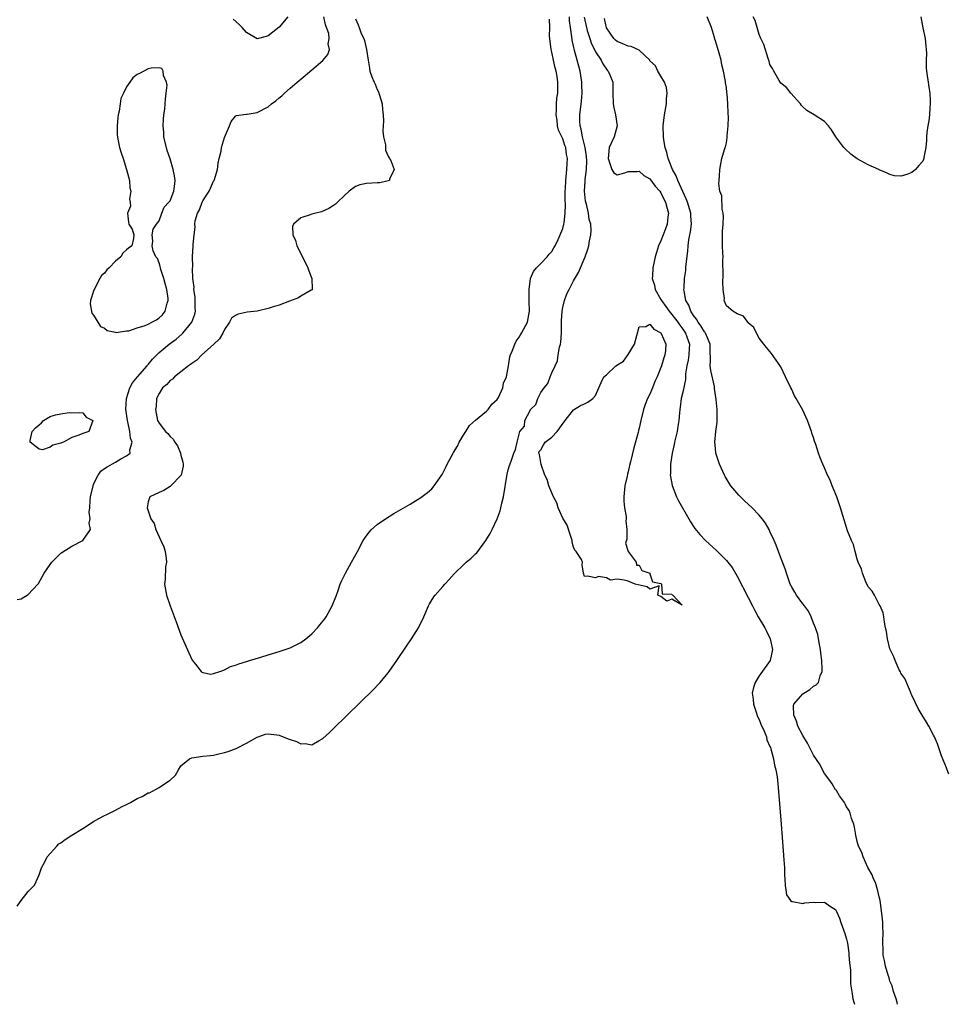
# Model space of a CAD drawing. Units: inches. Extents: x 2634000 to 2637000, y 1485000 to 1488000.
# Drawn here: x 2635337 to 2635508, y 1485000 to 1485180 of the extents above; entities that cross this region are included whole.
import ezdxf

# ---------------------------------------------------------------- set-up
doc = ezdxf.new("R2010")
doc.units = ezdxf.units.IN
doc.header["$MEASUREMENT"] = 0
doc.layers.add('LD26341485_2ft', color=244, linetype='Continuous')

msp = doc.modelspace()

# ---------------------------------------------------------------- linework, layer by layer
at = {"layer": 'LD26341485_2ft'}
for points, elevation in [([(2635337, 1485074.17), (2635337.72, 1485074.28), (2635339, 1485075.12), (2635340.75, 1485077), (2635340.88, 1485077.12), (2635341.95, 1485079), (2635343, 1485080.59), (2635343.33, 1485081), (2635344.15, 1485081.85), (2635345, 1485082.7), (2635345.19, 1485082.81), (2635347, 1485083.97), (2635348.99, 1485085.01), (2635350.42, 1485087), (2635350.18, 1485088.18), (2635350.37, 1485089), (2635350.17, 1485090.17), (2635350.28, 1485091), (2635350.33, 1485092.33), (2635350.45, 1485093), (2635350.88, 1485095), (2635351, 1485095.31), (2635351.81, 1485097), (2635352.3, 1485097.7), (2635353, 1485098.2), (2635353.48, 1485098.52), (2635355, 1485099.38), (2635355.99, 1485099.99), (2635357, 1485100.49), (2635357.67, 1485101), (2635357.62, 1485101.62), (2635358.07, 1485103), (2635357.77, 1485103.77), (2635357.64, 1485105), (2635357.26, 1485106.74), (2635357.19, 1485107), (2635356.91, 1485109.09), (2635357, 1485111), (2635357.66, 1485113), (2635358.12, 1485113.88), (2635359.05, 1485115), (2635360.81, 1485117), (2635360.89, 1485117.11), (2635361, 1485117.24), (2635361.76, 1485118.24), (2635363, 1485119.48), (2635364.87, 1485121), (2635366.1, 1485121.9), (2635367.17, 1485122.83), (2635367.35, 1485123), (2635369.01, 1485125), (2635369.55, 1485126.45), (2635369.65, 1485127), (2635369.63, 1485127.63), (2635369.6, 1485129.6), (2635369.36, 1485131), (2635369.41, 1485131.41), (2635369.19, 1485133), (2635369.13, 1485134.87), (2635369.19, 1485135.19), (2635369.15, 1485137), (2635369.25, 1485139), (2635369.25, 1485139.25), (2635369.41, 1485141), (2635369.59, 1485142.41), (2635369.55, 1485143), (2635369.6, 1485143.6), (2635370.01, 1485145), (2635370.41, 1485145.59), (2635370.88, 1485147), (2635371, 1485147.22), (2635372.15, 1485149), (2635372.44, 1485149.56), (2635373, 1485150.86), (2635373.08, 1485151), (2635373.72, 1485153), (2635373.82, 1485154.18), (2635374.04, 1485155), (2635374.38, 1485156.38), (2635374.44, 1485157), (2635375, 1485158.87), (2635375.88, 1485161), (2635376.18, 1485161.82), (2635377, 1485162.79), (2635377.12, 1485162.88), (2635379, 1485163.16), (2635379.16, 1485163.16), (2635381, 1485163.44), (2635383, 1485164.5), (2635383.61, 1485165), (2635384.4, 1485165.6), (2635385, 1485166.14), (2635385.52, 1485166.48), (2635386, 1485167), (2635387, 1485167.88), (2635388.33, 1485169), (2635388.7, 1485169.3), (2635389, 1485169.57), (2635391, 1485171.23), (2635393, 1485172.94), (2635393.94, 1485174.06), (2635394.21, 1485175), (2635394, 1485176), (2635394.2, 1485177), (2635394.09, 1485177.91), (2635393.53, 1485179.53), (2635393.17, 1485181)], 8036), ([(2635337, 1485018), (2635337.69, 1485019), (2635339, 1485020.7), (2635340.14, 1485021.86), (2635341, 1485023.75), (2635341.42, 1485025), (2635342, 1485026), (2635342.47, 1485027), (2635344.24, 1485029), (2635344.61, 1485029.39), (2635345, 1485029.61), (2635345.77, 1485030.23), (2635347, 1485031), (2635349, 1485032.22), (2635350.25, 1485033), (2635350.67, 1485033.33), (2635351, 1485033.49), (2635351.96, 1485034.04), (2635353, 1485034.59), (2635353.3, 1485034.7), (2635355, 1485035.61), (2635356.25, 1485036.25), (2635357, 1485036.6), (2635357.75, 1485037), (2635359, 1485037.74), (2635359.91, 1485038.09), (2635361, 1485038.73), (2635361.23, 1485038.77), (2635363, 1485039.71), (2635364.93, 1485041), (2635365, 1485041.08), (2635366.01, 1485041.99), (2635366.53, 1485043), (2635367, 1485043.71), (2635368.55, 1485045), (2635369, 1485045.19), (2635371, 1485045.45), (2635372.41, 1485045.59), (2635373, 1485045.68), (2635373.92, 1485045.91), (2635375, 1485046.13), (2635375.68, 1485046.32), (2635377.1, 1485046.9), (2635379, 1485047.84), (2635381, 1485048.95), (2635382.51, 1485049.49), (2635383, 1485049.57), (2635384.6, 1485049.4), (2635385, 1485049.32), (2635386.65, 1485048.65), (2635387, 1485048.52), (2635388.18, 1485048.18), (2635389, 1485047.72), (2635389.79, 1485047.79), (2635391, 1485047.55), (2635392.36, 1485048.36), (2635393, 1485048.7), (2635394.21, 1485049.79), (2635395, 1485050.55), (2635402.29, 1485057.71), (2635403.28, 1485058.72), (2635403.52, 1485059), (2635405, 1485060.77), (2635405.17, 1485061), (2635406.59, 1485063), (2635408.37, 1485065.63), (2635409.28, 1485067), (2635410.56, 1485069), (2635411.55, 1485071), (2635412.36, 1485073), (2635412.59, 1485073.41), (2635413.35, 1485074.65), (2635413.59, 1485075), (2635415, 1485076.57), (2635415.4, 1485077), (2635416.15, 1485077.85), (2635417.12, 1485078.88), (2635419, 1485080.72), (2635419.3, 1485081), (2635420.21, 1485081.79), (2635421, 1485082.53), (2635421.23, 1485082.77), (2635422.93, 1485085), (2635423.71, 1485086.29), (2635424.08, 1485087), (2635425, 1485088.95), (2635425.54, 1485090.46), (2635425.67, 1485091), (2635425.84, 1485091.84), (2635426.11, 1485093), (2635426.84, 1485097.16), (2635427, 1485097.93), (2635427.24, 1485098.76), (2635427.55, 1485099.55), (2635428.06, 1485101), (2635428.35, 1485101.65), (2635428.62, 1485103), (2635429, 1485104.46), (2635429.16, 1485105), (2635430.02, 1485105.98), (2635430.07, 1485107), (2635431, 1485108.83), (2635431.11, 1485109), (2635432.05, 1485109.95), (2635432.42, 1485111), (2635433, 1485112.13), (2635433.62, 1485113), (2635434.25, 1485113.75), (2635434.67, 1485115), (2635435, 1485115.75), (2635435.59, 1485117), (2635436.07, 1485117.93), (2635436.19, 1485119), (2635436.41, 1485120.41), (2635436.6, 1485121), (2635436.67, 1485121.33), (2635436.76, 1485123), (2635436.77, 1485125.23), (2635436.87, 1485127), (2635437, 1485127.7), (2635437.31, 1485129), (2635437.78, 1485130.22), (2635438.2, 1485131), (2635439, 1485132.57), (2635439.9, 1485134.1), (2635441.09, 1485137), (2635441.62, 1485138.38), (2635441.76, 1485139), (2635441.9, 1485139.9), (2635442.14, 1485141), (2635442.19, 1485141.81), (2635442.14, 1485143), (2635441.86, 1485143.86), (2635441.72, 1485145), (2635441.35, 1485146.65), (2635441.23, 1485147), (2635441.19, 1485147.19), (2635441.01, 1485149), (2635441.14, 1485150.86), (2635441.13, 1485151.13), (2635441.35, 1485153), (2635441.39, 1485154.61), (2635441.37, 1485155.37), (2635441.13, 1485157), (2635440.64, 1485159), (2635440.41, 1485160.41), (2635440.2, 1485161), (2635440.13, 1485161.87), (2635440.14, 1485163), (2635440.47, 1485165.53), (2635440.59, 1485167), (2635440.51, 1485168.51), (2635440.5, 1485169), (2635440.18, 1485171), (2635439.93, 1485171.93), (2635439.67, 1485173), (2635439.18, 1485174.82), (2635439.09, 1485175.09), (2635439, 1485175.57), (2635438.73, 1485176.73), (2635438.69, 1485177.31), (2635438.43, 1485179), (2635438.26, 1485180.26), (2635438.24, 1485181)], 8036), ([(2635399, 1485180.61), (2635399.52, 1485179.52), (2635399.68, 1485179), (2635400.07, 1485177.93), (2635400.52, 1485177), (2635400.66, 1485176.66), (2635401.01, 1485175.01), (2635401.31, 1485173), (2635401.58, 1485171.58), (2635401.66, 1485171), (2635402.01, 1485169.99), (2635402.4, 1485169), (2635402.61, 1485168.61), (2635403, 1485167.63), (2635403.25, 1485167.25), (2635403.4, 1485166.6), (2635403.88, 1485165), (2635403.94, 1485163.94), (2635404.05, 1485163), (2635404.14, 1485161.86), (2635404.06, 1485161), (2635403.99, 1485159.99), (2635404.15, 1485159), (2635404.5, 1485157.5), (2635404.52, 1485156.52), (2635405, 1485155.46), (2635405.16, 1485155.16), (2635405.27, 1485155), (2635405.56, 1485154.44), (2635406.1, 1485153), (2635405.25, 1485151.25), (2635405.24, 1485151), (2635405, 1485150.9), (2635403.44, 1485150.56), (2635403, 1485150.55), (2635401, 1485150.42), (2635399.81, 1485150.19), (2635399, 1485149.88), (2635397.87, 1485149), (2635397, 1485148.24), (2635395.72, 1485147), (2635395.33, 1485146.67), (2635395, 1485146.4), (2635394.14, 1485145.86), (2635392.77, 1485145.23), (2635391.71, 1485145), (2635391, 1485144.82), (2635390.68, 1485144.68), (2635389, 1485144.13), (2635387.63, 1485143), (2635387.48, 1485142.52), (2635387.5, 1485141), (2635387.98, 1485139.98), (2635388.26, 1485139), (2635389.86, 1485135.86), (2635390.26, 1485135), (2635390.43, 1485134.43), (2635391.03, 1485133), (2635391.06, 1485131.06), (2635391.09, 1485131), (2635391.06, 1485130.94), (2635390.9, 1485130.9), (2635389, 1485129.8), (2635388.55, 1485129.45), (2635386.89, 1485128.89), (2635385, 1485128.14), (2635383.74, 1485127.74), (2635383, 1485127.49), (2635381, 1485127.06), (2635379.17, 1485126.83), (2635377.51, 1485126.49), (2635377, 1485126.24), (2635376.28, 1485125.72), (2635375.89, 1485125), (2635375, 1485123.67), (2635374.7, 1485123), (2635374.06, 1485121.94), (2635373, 1485120.93), (2635370.83, 1485119), (2635369.94, 1485118.06), (2635369, 1485117.46), (2635368.76, 1485117.24), (2635368.41, 1485117), (2635367, 1485115.91), (2635365.79, 1485115), (2635365.43, 1485114.57), (2635365, 1485114.3), (2635364.4, 1485113.6), (2635363.62, 1485113), (2635363, 1485111.97), (2635362.55, 1485111), (2635362.45, 1485109.55), (2635362.35, 1485109), (2635362.73, 1485107), (2635363, 1485106.52), (2635364.17, 1485105), (2635364.61, 1485104.61), (2635365, 1485104.05), (2635365.59, 1485103.59), (2635365.91, 1485103), (2635366.37, 1485102.37), (2635366.93, 1485101), (2635367, 1485100.65), (2635367.35, 1485099.35), (2635367.4, 1485099), (2635367.4, 1485098.6), (2635367.05, 1485097), (2635367, 1485096.91), (2635365.13, 1485095), (2635365, 1485094.89), (2635363.86, 1485094.14), (2635363, 1485093.77), (2635361.31, 1485093), (2635361, 1485092.06), (2635360.81, 1485091), (2635361.47, 1485089), (2635362.12, 1485088.12), (2635362.37, 1485087), (2635363.32, 1485085), (2635363.84, 1485083.84), (2635364.09, 1485083), (2635364.32, 1485081.68), (2635364.36, 1485081), (2635364.17, 1485080.17), (2635364.13, 1485077.87), (2635363.96, 1485077), (2635364.34, 1485075), (2635365.02, 1485073), (2635366.1, 1485070.1), (2635367, 1485067.74), (2635368.42, 1485064.42), (2635369.07, 1485063.07), (2635369.66, 1485062.34), (2635370.71, 1485061), (2635370.85, 1485060.85), (2635371, 1485060.78), (2635372.51, 1485060.51), (2635373, 1485060.6), (2635374.14, 1485061), (2635375, 1485061.27), (2635376.1, 1485061.9), (2635377, 1485062.15), (2635377.6, 1485062.4), (2635379, 1485062.85), (2635379.6, 1485063), (2635381.64, 1485063.64), (2635383, 1485064.04), (2635385, 1485064.66), (2635387, 1485065.32), (2635388.13, 1485065.87), (2635389, 1485066.33), (2635389.87, 1485067), (2635391, 1485067.92), (2635392.02, 1485069), (2635392.48, 1485069.52), (2635393.36, 1485070.64), (2635393.6, 1485071), (2635394.73, 1485073), (2635395.53, 1485075), (2635395.82, 1485075.82), (2635396.22, 1485077), (2635396.45, 1485077.55), (2635397.18, 1485079), (2635398.3, 1485081), (2635399.35, 1485083), (2635400.42, 1485085), (2635400.64, 1485085.36), (2635401.49, 1485086.51), (2635401.93, 1485087), (2635403, 1485087.91), (2635404.49, 1485089), (2635406.05, 1485089.95), (2635409, 1485091.66), (2635411, 1485092.87), (2635412.23, 1485093.77), (2635413, 1485094.49), (2635413.45, 1485095), (2635414.88, 1485097.12), (2635415.57, 1485098.43), (2635415.8, 1485099), (2635416.91, 1485101), (2635417, 1485101.13), (2635417.69, 1485102.31), (2635418.01, 1485103), (2635419, 1485104.62), (2635419.21, 1485105), (2635419.92, 1485106.08), (2635421, 1485107.03), (2635423, 1485108.69), (2635423.35, 1485109), (2635424.03, 1485109.97), (2635425, 1485110.87), (2635425.1, 1485111), (2635425.21, 1485111.21), (2635426.02, 1485113), (2635426.17, 1485113.83), (2635426.66, 1485115), (2635427.05, 1485117), (2635427.32, 1485118.68), (2635427.42, 1485119), (2635427.71, 1485119.71), (2635428.2, 1485121), (2635428.49, 1485121.51), (2635429, 1485122.26), (2635429.28, 1485122.72), (2635429.47, 1485123), (2635430.55, 1485125), (2635430.93, 1485127), (2635430.86, 1485128.86), (2635430.87, 1485129), (2635430.82, 1485130.82), (2635430.83, 1485131), (2635431.11, 1485133), (2635431.67, 1485134.33), (2635432.21, 1485135), (2635433, 1485135.79), (2635434.12, 1485137), (2635434.52, 1485137.48), (2635435, 1485137.99), (2635435.39, 1485138.61), (2635435.59, 1485139), (2635436.14, 1485140.14), (2635436.54, 1485141), (2635436.65, 1485141.35), (2635437, 1485142.18), (2635437.22, 1485143), (2635437.24, 1485143.24), (2635437.47, 1485145), (2635437.5, 1485146.5), (2635437.47, 1485147.47), (2635437.45, 1485149), (2635437.49, 1485149.49), (2635437.55, 1485151), (2635437.65, 1485151.65), (2635437.78, 1485153), (2635437.83, 1485154.17), (2635437.88, 1485155), (2635437.72, 1485155.72), (2635437.54, 1485157), (2635437.37, 1485157.37), (2635437, 1485158.62), (2635436.22, 1485160.22), (2635436.07, 1485161), (2635435.95, 1485162.05), (2635435.8, 1485163), (2635435.86, 1485163.86), (2635435.87, 1485165), (2635435.94, 1485166.06), (2635436.08, 1485167), (2635436.11, 1485169), (2635435.97, 1485170.03), (2635435.81, 1485171), (2635435.62, 1485171.62), (2635435.31, 1485173), (2635435, 1485174.49), (2635434.85, 1485175), (2635434.63, 1485177), (2635434.6, 1485177.4), (2635434.62, 1485179), (2635434.57, 1485180.57)], 8034), ([(2635386.59, 1485181), (2635385, 1485179.05), (2635383.84, 1485178.16), (2635383, 1485177.46), (2635382.62, 1485177.38), (2635381, 1485176.93), (2635379, 1485178.11), (2635378.24, 1485179), (2635377.6, 1485179.6), (2635376.55, 1485180.55)], 8038), ([(2635440.93, 1485180.93), (2635441.34, 1485179), (2635441.51, 1485178.49), (2635441.95, 1485177), (2635442.21, 1485176.21), (2635443, 1485174.55), (2635444.05, 1485173), (2635444.35, 1485172.35), (2635445, 1485171.36), (2635445.17, 1485171.17), (2635445.36, 1485171), (2635445.64, 1485170.36), (2635446.18, 1485169), (2635446.21, 1485168.21), (2635446.21, 1485167), (2635446.26, 1485165), (2635446.34, 1485164.34), (2635446.68, 1485163), (2635446.97, 1485161), (2635446.4, 1485159), (2635445.54, 1485157), (2635445.3, 1485155), (2635445.54, 1485154.46), (2635445.98, 1485153), (2635446.36, 1485152.36), (2635447, 1485152.03), (2635448.36, 1485152.36), (2635449, 1485152.6), (2635450.62, 1485152.62), (2635451, 1485152.69), (2635451.89, 1485151.89), (2635453, 1485151.31), (2635453.96, 1485149.96), (2635454.81, 1485149), (2635455, 1485148.74), (2635455.56, 1485147.56), (2635455.84, 1485147), (2635456.17, 1485145.83), (2635456.38, 1485145), (2635456.28, 1485144.29), (2635456.17, 1485143), (2635455.87, 1485142.13), (2635455.41, 1485141), (2635455, 1485139.93), (2635454.58, 1485139), (2635454.21, 1485137.79), (2635453.94, 1485137), (2635453.49, 1485135), (2635453.45, 1485133.45), (2635453.41, 1485133), (2635453.8, 1485131.8), (2635453.95, 1485131), (2635455, 1485129.17), (2635455.08, 1485129), (2635455.9, 1485127.9), (2635456.5, 1485127), (2635457, 1485126.4), (2635458.08, 1485125), (2635458.45, 1485124.45), (2635459, 1485123.75), (2635459.52, 1485123), (2635460.24, 1485121), (2635460.16, 1485120.17), (2635460.11, 1485119), (2635459.98, 1485118.02), (2635459.74, 1485117), (2635459.52, 1485115.52), (2635459.5, 1485114.5), (2635459, 1485112.18), (2635458.72, 1485111), (2635458.56, 1485109.44), (2635458.47, 1485109), (2635458.4, 1485108.4), (2635458.29, 1485107), (2635458.12, 1485105.88), (2635457.96, 1485105), (2635457.52, 1485103), (2635457.43, 1485102.57), (2635457.07, 1485101), (2635456.76, 1485099), (2635456.74, 1485097.26), (2635456.71, 1485097), (2635456.73, 1485096.73), (2635457.05, 1485095.05), (2635457.88, 1485093), (2635458.25, 1485092.25), (2635460.1, 1485089), (2635460.41, 1485088.41), (2635461.21, 1485087.21), (2635462.11, 1485086.11), (2635463.2, 1485085), (2635465.17, 1485083.17), (2635467, 1485081.35), (2635467.29, 1485081), (2635468.04, 1485080.04), (2635469, 1485078.45), (2635471, 1485074.58), (2635471.78, 1485073), (2635472.2, 1485072.2), (2635472.84, 1485071), (2635474.04, 1485069), (2635474.37, 1485068.37), (2635475.03, 1485067), (2635475.46, 1485065), (2635475.01, 1485063), (2635473, 1485060.17), (2635472.31, 1485059), (2635471.97, 1485058.03), (2635471.76, 1485057), (2635471.9, 1485055.9), (2635471.95, 1485055), (2635472.47, 1485053.53), (2635472.72, 1485052.72), (2635473, 1485052.17), (2635473.33, 1485051.33), (2635473.93, 1485050.07), (2635474.33, 1485049), (2635474.45, 1485048.45), (2635475, 1485047.27), (2635475.07, 1485047.07), (2635475.17, 1485046.83), (2635475.65, 1485045), (2635475.82, 1485043.82), (2635476.08, 1485043), (2635476.3, 1485041.7), (2635476.41, 1485040.41), (2635476.56, 1485039), (2635477.05, 1485033), (2635477.54, 1485026.46), (2635477.63, 1485025), (2635477.68, 1485023.68), (2635477.75, 1485023), (2635477.8, 1485021.8), (2635477.93, 1485021), (2635478.04, 1485020.04), (2635478.74, 1485019), (2635479, 1485018.82), (2635479.13, 1485018.87), (2635481, 1485018.49), (2635481.4, 1485018.6), (2635483, 1485018.71), (2635483.33, 1485018.67), (2635485, 1485018.73), (2635486.07, 1485017.93), (2635487, 1485017.35), (2635487.2, 1485017), (2635487.76, 1485015.76), (2635488.01, 1485015), (2635488.7, 1485013), (2635489, 1485011.96), (2635489.19, 1485011.19), (2635489.44, 1485009.44), (2635489.47, 1485009), (2635489.6, 1485007.6), (2635489.75, 1485006.25), (2635489.78, 1485005), (2635489.76, 1485003.76), (2635489.86, 1485003), (2635490.06, 1485001.94), (2635490.17, 1485001), (2635490.4, 1485000.4), (2635490.52, 1485000)], 8038), ([(2635498.4, 1485000), (2635498.32, 1485000.31), (2635498.11, 1485001), (2635497.64, 1485002.36), (2635497.37, 1485003.37), (2635497, 1485004.22), (2635496.85, 1485004.85), (2635496.68, 1485005.32), (2635496.2, 1485007), (2635496, 1485008), (2635495.73, 1485009), (2635495.72, 1485010.28), (2635495.68, 1485011), (2635495.69, 1485011.69), (2635495.75, 1485013), (2635495.68, 1485014.32), (2635495.68, 1485015), (2635495.64, 1485015.64), (2635495.17, 1485019), (2635495, 1485019.67), (2635494.8, 1485020.81), (2635494.34, 1485022.34), (2635493.98, 1485023), (2635493.73, 1485023.72), (2635492.95, 1485025.05), (2635492.1, 1485027), (2635491.84, 1485027.84), (2635491.23, 1485029), (2635491, 1485029.82), (2635490.73, 1485031), (2635490.47, 1485032.47), (2635490.35, 1485033), (2635489.96, 1485034.04), (2635489.67, 1485035), (2635489.5, 1485035.5), (2635489, 1485036.2), (2635488.77, 1485036.77), (2635488.65, 1485037), (2635487.77, 1485038.23), (2635487.19, 1485039.19), (2635487, 1485039.28), (2635486.4, 1485040.4), (2635485.97, 1485041), (2635485, 1485042.28), (2635484.08, 1485044.08), (2635483, 1485045.65), (2635482.28, 1485047), (2635481.86, 1485047.86), (2635481, 1485049.25), (2635480.13, 1485051), (2635479.89, 1485051.89), (2635479.39, 1485053), (2635479.32, 1485054.68), (2635479.39, 1485055), (2635481, 1485056.93), (2635482.28, 1485057.72), (2635483, 1485058.31), (2635483.47, 1485058.53), (2635483.89, 1485059), (2635484.22, 1485060.22), (2635484.56, 1485061), (2635484.57, 1485061.43), (2635484.48, 1485063), (2635484.33, 1485064.33), (2635484.24, 1485065), (2635484.06, 1485065.94), (2635483.9, 1485067), (2635483.76, 1485067.76), (2635483.37, 1485069), (2635483, 1485069.87), (2635482.57, 1485071), (2635482.04, 1485072.04), (2635481.3, 1485073), (2635481, 1485073.37), (2635479.85, 1485075), (2635479.55, 1485075.55), (2635479, 1485076.42), (2635478.81, 1485076.81), (2635478.72, 1485077), (2635478.3, 1485078.3), (2635478.03, 1485079), (2635477.81, 1485079.81), (2635477, 1485081.85), (2635476.15, 1485084.15), (2635475.77, 1485085), (2635475, 1485086.66), (2635474.82, 1485087), (2635474.16, 1485088.16), (2635473.54, 1485089), (2635473, 1485089.64), (2635471.71, 1485091), (2635470.3, 1485092.3), (2635469.29, 1485093.29), (2635467.82, 1485095), (2635467.49, 1485095.49), (2635466.76, 1485096.76), (2635466.63, 1485097), (2635465.74, 1485099), (2635465.53, 1485099.53), (2635465.09, 1485101), (2635465, 1485101.84), (2635464.9, 1485103), (2635465.06, 1485105), (2635465.29, 1485106.71), (2635465.31, 1485107), (2635465.34, 1485109), (2635465.14, 1485110.86), (2635464.83, 1485112.83), (2635464.8, 1485113.2), (2635464.14, 1485116.14), (2635464.02, 1485117), (2635464.07, 1485117.93), (2635464.04, 1485120.04), (2635464.04, 1485121), (2635463.18, 1485123), (2635463.11, 1485123.11), (2635463, 1485123.23), (2635462.32, 1485124.32), (2635461.81, 1485125), (2635461.55, 1485125.55), (2635461, 1485126.25), (2635460.49, 1485127), (2635460.13, 1485128.13), (2635459.59, 1485129), (2635459.24, 1485130.76), (2635459.23, 1485131), (2635459.25, 1485131.25), (2635459.34, 1485133), (2635459.54, 1485134.46), (2635459.6, 1485135), (2635459.66, 1485135.66), (2635459.96, 1485138.04), (2635460, 1485139), (2635460.12, 1485140.12), (2635460.3, 1485141), (2635460.44, 1485141.56), (2635460.6, 1485143), (2635460.49, 1485144.49), (2635460.48, 1485145), (2635459.87, 1485147), (2635459.64, 1485147.64), (2635459, 1485148.98), (2635458.1, 1485151), (2635457.81, 1485151.81), (2635457.14, 1485153), (2635456.32, 1485155), (2635456.08, 1485156.08), (2635455.77, 1485157), (2635455.54, 1485158.46), (2635455.48, 1485159), (2635455.43, 1485161), (2635455.65, 1485163), (2635456.02, 1485165), (2635456.04, 1485165.96), (2635456.14, 1485167), (2635456.01, 1485168.01), (2635455.64, 1485169), (2635455, 1485170.1), (2635454.45, 1485171), (2635454, 1485172), (2635453, 1485172.93), (2635452.94, 1485173), (2635451, 1485174.85), (2635449.56, 1485175.56), (2635449, 1485175.62), (2635448.04, 1485176.04), (2635447, 1485176.43), (2635446.68, 1485176.68), (2635446.36, 1485177), (2635445, 1485178.96), (2635444.64, 1485180.64)], 8040), ([(2635507.8, 1485042.2), (2635507.47, 1485043), (2635507.35, 1485043.35), (2635506.46, 1485045.54), (2635505.95, 1485047), (2635505.72, 1485047.72), (2635505.16, 1485049), (2635505, 1485049.34), (2635504.13, 1485051), (2635503.72, 1485051.72), (2635502.87, 1485053), (2635502.19, 1485054.19), (2635501, 1485056.65), (2635500.91, 1485056.91), (2635500.75, 1485057.25), (2635499.74, 1485059.74), (2635499, 1485060.71), (2635498.92, 1485060.92), (2635498.71, 1485061.29), (2635497.96, 1485063), (2635497.7, 1485063.7), (2635497, 1485065.16), (2635496.56, 1485067), (2635496.35, 1485068.35), (2635496.19, 1485069), (2635495.99, 1485070.01), (2635495.89, 1485071), (2635495.75, 1485071.75), (2635495.21, 1485073), (2635495, 1485073.29), (2635494.13, 1485075), (2635493.72, 1485075.72), (2635493, 1485076.53), (2635492.58, 1485077.42), (2635491.93, 1485079), (2635491.75, 1485079.75), (2635491.19, 1485081), (2635491, 1485081.57), (2635490.61, 1485083), (2635490.28, 1485084.28), (2635489.93, 1485085), (2635489.21, 1485086.79), (2635489, 1485087.39), (2635487.94, 1485091), (2635487.71, 1485091.71), (2635487.23, 1485093), (2635486.6, 1485094.6), (2635486.42, 1485095), (2635486.04, 1485096.04), (2635485.56, 1485097), (2635485, 1485098.33), (2635484.68, 1485099), (2635484.18, 1485100.18), (2635483.88, 1485101), (2635483.39, 1485102.61), (2635483.18, 1485103.18), (2635483, 1485103.87), (2635482.69, 1485104.69), (2635482.62, 1485105), (2635481.85, 1485107), (2635481, 1485108.9), (2635479.77, 1485111), (2635479.5, 1485111.5), (2635479, 1485112.65), (2635478.8, 1485113), (2635477.82, 1485115), (2635477, 1485116.81), (2635475.25, 1485119.25), (2635475, 1485119.64), (2635474.38, 1485120.38), (2635473.89, 1485121), (2635473, 1485122.07), (2635472.52, 1485123), (2635472.03, 1485124.03), (2635471, 1485124.92), (2635470.97, 1485124.97), (2635470.93, 1485125), (2635470.14, 1485126.14), (2635469, 1485126.53), (2635468.16, 1485127), (2635467, 1485128.01), (2635466.62, 1485129), (2635466.64, 1485129.36), (2635466.42, 1485131), (2635466.33, 1485132.33), (2635466.43, 1485133.57), (2635466.38, 1485136.38), (2635466.39, 1485137), (2635466.35, 1485137.65), (2635466.3, 1485139), (2635466.32, 1485140.32), (2635466.3, 1485141), (2635466.32, 1485141.68), (2635466.41, 1485143), (2635466.47, 1485144.47), (2635466.43, 1485145), (2635466.25, 1485145.75), (2635466.14, 1485148.14), (2635465.82, 1485149), (2635465.65, 1485150.35), (2635465.68, 1485151), (2635465.76, 1485151.76), (2635465.83, 1485153), (2635465.99, 1485154.01), (2635466.18, 1485155), (2635466.65, 1485156.65), (2635466.77, 1485157), (2635466.85, 1485157.15), (2635467, 1485157.86), (2635467.15, 1485158.85), (2635467.14, 1485159.14), (2635467.31, 1485161), (2635467.4, 1485162.6), (2635467.33, 1485163.33), (2635467.3, 1485165), (2635467.15, 1485166.85), (2635467.11, 1485167.11), (2635467, 1485168.05), (2635466.87, 1485168.87), (2635466.85, 1485169.15), (2635466.5, 1485171), (2635466.16, 1485172.16), (2635466.02, 1485173), (2635465.66, 1485174.34), (2635465.35, 1485175.35), (2635465, 1485176.6), (2635464.9, 1485176.9), (2635464.83, 1485177.17), (2635464.27, 1485179), (2635463.5, 1485181)], 8042), ([(2635502.64, 1485181), (2635503.03, 1485178.97), (2635503.44, 1485177), (2635503.57, 1485175.57), (2635503.64, 1485175), (2635503.67, 1485174.33), (2635503.64, 1485173), (2635503.65, 1485171.65), (2635503.69, 1485171), (2635503.84, 1485170.16), (2635503.97, 1485169), (2635504.1, 1485168.1), (2635504.31, 1485167), (2635504.38, 1485165.62), (2635504.39, 1485165), (2635504.3, 1485164.3), (2635504.22, 1485163), (2635504.11, 1485161.89), (2635503.94, 1485161), (2635503.76, 1485159.76), (2635503.71, 1485159), (2635503.69, 1485158.31), (2635503.55, 1485157), (2635503.2, 1485155.2), (2635503.19, 1485155), (2635503.15, 1485154.85), (2635503, 1485154.5), (2635502.3, 1485153.7), (2635501.66, 1485153), (2635501, 1485152.43), (2635500.07, 1485152.07), (2635499, 1485151.8), (2635497.83, 1485151.83), (2635497, 1485152.06), (2635496.38, 1485152.38), (2635495, 1485152.96), (2635494.95, 1485153), (2635493, 1485153.87), (2635491, 1485154.93), (2635489.82, 1485155.82), (2635488.77, 1485156.77), (2635488.55, 1485157), (2635487.06, 1485159), (2635486.26, 1485160.26), (2635485.74, 1485161), (2635485, 1485161.76), (2635483.1, 1485163), (2635481.78, 1485163.78), (2635481, 1485164.49), (2635480.75, 1485164.75), (2635480.58, 1485165), (2635478.81, 1485167), (2635478.03, 1485168.03), (2635477, 1485168.84), (2635476.71, 1485169.29), (2635475.72, 1485171), (2635475.49, 1485171.49), (2635475, 1485172.23), (2635474.86, 1485172.86), (2635474.68, 1485173.32), (2635473.9, 1485175.9), (2635473.35, 1485177), (2635473, 1485177.74), (2635472.63, 1485179), (2635472.29, 1485180.29), (2635471.91, 1485181)], 8044)]:
    msp.add_lwpolyline(points, dxfattribs=dict(at, elevation=elevation))
for points, elevation in [([(2635364.48, 1485128.48), (2635364.66, 1485129), (2635364.63, 1485129.37), (2635364.41, 1485131), (2635364.12, 1485132.12), (2635363.86, 1485133), (2635363.31, 1485134.69), (2635363.23, 1485135), (2635363.2, 1485135.2), (2635363, 1485135.9), (2635362.69, 1485136.69), (2635362.41, 1485137), (2635361.92, 1485138.08), (2635361.7, 1485139), (2635361.84, 1485139.84), (2635361.71, 1485141), (2635361.92, 1485142.08), (2635362.52, 1485143), (2635363, 1485143.56), (2635363.47, 1485145), (2635363.91, 1485146.09), (2635364.79, 1485147), (2635365, 1485147.28), (2635365.68, 1485149), (2635365.85, 1485149.85), (2635365.97, 1485151), (2635365.81, 1485151.81), (2635365.59, 1485153), (2635365, 1485154.96), (2635364.45, 1485156.45), (2635363.89, 1485159), (2635363.86, 1485159.86), (2635363.74, 1485161), (2635363.78, 1485162.22), (2635363.87, 1485163), (2635364.04, 1485164.04), (2635364.13, 1485165), (2635364.14, 1485165.86), (2635364.32, 1485167), (2635364.46, 1485168.46), (2635364.35, 1485169), (2635363.79, 1485170.21), (2635363.73, 1485171), (2635363.5, 1485171.5), (2635363, 1485171.65), (2635361.55, 1485171.55), (2635361, 1485171.43), (2635359.41, 1485170.59), (2635359, 1485170.4), (2635358.19, 1485169.81), (2635357.63, 1485169), (2635357, 1485168.15), (2635356.44, 1485167), (2635356.01, 1485165.99), (2635355.84, 1485165), (2635355.66, 1485163.66), (2635355.51, 1485163), (2635355.46, 1485162.54), (2635355.33, 1485161), (2635355.33, 1485159.33), (2635355.35, 1485159), (2635355.46, 1485158.54), (2635355.74, 1485157), (2635356.03, 1485156.03), (2635356.38, 1485155), (2635357.03, 1485153), (2635357.55, 1485151), (2635357.65, 1485149.65), (2635357.82, 1485149), (2635357.58, 1485147.58), (2635357.69, 1485147), (2635357.75, 1485146.25), (2635357.2, 1485145), (2635357.36, 1485143.36), (2635357.47, 1485143), (2635358.04, 1485142.04), (2635358.38, 1485141), (2635358.32, 1485140.32), (2635358.01, 1485139), (2635357.41, 1485138.59), (2635357, 1485138.26), (2635356.35, 1485137.65), (2635355.99, 1485137), (2635355, 1485136.19), (2635353.82, 1485135), (2635353.39, 1485134.61), (2635353, 1485134), (2635352.46, 1485133.54), (2635352.14, 1485133), (2635351.07, 1485131), (2635351, 1485130.69), (2635350.41, 1485129), (2635350.35, 1485128.35), (2635350.66, 1485126.66), (2635351, 1485126.28), (2635351.79, 1485125), (2635352.24, 1485124.24), (2635353, 1485123.9), (2635353.46, 1485123.46), (2635355, 1485123.16), (2635355.12, 1485123.12), (2635357, 1485123.4), (2635357.43, 1485123.43), (2635359, 1485124), (2635360.42, 1485124.42), (2635361, 1485124.67), (2635361.68, 1485125), (2635362.54, 1485125.46), (2635363, 1485125.8), (2635363.63, 1485126.37), (2635364.09, 1485127)], 8038), ([(2635435, 1485103.93), (2635435.97, 1485105), (2635437.26, 1485106.74), (2635437.44, 1485107), (2635439, 1485108.95), (2635440.25, 1485109.75), (2635441, 1485110.03), (2635441.62, 1485110.38), (2635442.49, 1485111), (2635443, 1485111.59), (2635443.59, 1485113), (2635444.05, 1485113.95), (2635444.52, 1485115), (2635445, 1485115.36), (2635446.71, 1485117), (2635448.13, 1485117.87), (2635449, 1485119.09), (2635450.13, 1485121), (2635451, 1485124.15), (2635452.25, 1485124.25), (2635453, 1485124.66), (2635453.71, 1485123.71), (2635455, 1485123.05), (2635455.07, 1485122.93), (2635455.89, 1485121), (2635455.82, 1485119.82), (2635455.7, 1485119), (2635455.51, 1485118.49), (2635455.11, 1485117), (2635455, 1485116.68), (2635454.29, 1485115), (2635453.88, 1485114.12), (2635453.48, 1485113), (2635453, 1485111.82), (2635452.57, 1485111), (2635452.1, 1485109.9), (2635451.81, 1485109), (2635451.31, 1485107), (2635451, 1485105.56), (2635450.87, 1485105.13), (2635450.8, 1485104.8), (2635450.01, 1485101.99), (2635449.41, 1485099.41), (2635449.24, 1485098.76), (2635449, 1485097.61), (2635448.85, 1485097.15), (2635448.79, 1485096.79), (2635448.4, 1485095), (2635448.23, 1485093), (2635448.23, 1485092.23), (2635448.35, 1485091), (2635448.61, 1485089.39), (2635448.62, 1485089), (2635448.59, 1485088.59), (2635448.75, 1485087), (2635448.77, 1485085.23), (2635448.49, 1485084.49), (2635449, 1485083), (2635450.47, 1485081), (2635450.5, 1485080.5), (2635451, 1485080.5), (2635451.48, 1485079.48), (2635452.94, 1485079), (2635453, 1485078.92), (2635453.43, 1485077.43), (2635455, 1485077.11), (2635455.12, 1485077), (2635455.25, 1485075.25), (2635457, 1485075.14), (2635457.05, 1485075.05), (2635457.16, 1485075), (2635458.87, 1485073.13), (2635457, 1485074.23), (2635456.1, 1485073.9), (2635455, 1485074.72), (2635454.45, 1485075), (2635454.71, 1485076.71), (2635453, 1485076.09), (2635452.49, 1485076.49), (2635450.85, 1485076.85), (2635450.28, 1485077), (2635449, 1485077.55), (2635448.26, 1485077.74), (2635447, 1485077.93), (2635445.74, 1485077.74), (2635445, 1485078.13), (2635443.57, 1485078.43), (2635443, 1485078.13), (2635441.53, 1485078.47), (2635441, 1485078.38), (2635440.79, 1485079), (2635440.54, 1485080.54), (2635440.62, 1485081), (2635440.47, 1485081.53), (2635439.47, 1485083), (2635439.21, 1485083.21), (2635439, 1485083.75), (2635438.72, 1485084.72), (2635438.73, 1485085), (2635438.29, 1485086.28), (2635437.8, 1485087.8), (2635437, 1485089.1), (2635436.19, 1485091), (2635435.9, 1485091.9), (2635435.29, 1485093), (2635434.47, 1485095), (2635434.15, 1485096.15), (2635433.74, 1485097), (2635433.05, 1485098.95), (2635432.74, 1485100.74), (2635432.61, 1485101), (2635432.66, 1485101.34), (2635433, 1485101.62), (2635433.45, 1485102.55), (2635433.79, 1485103)], 8036), ([(2635341, 1485101.73), (2635339.35, 1485103), (2635339.35, 1485103.35), (2635339.72, 1485105), (2635340.33, 1485105.67), (2635341, 1485106.17), (2635341.43, 1485106.57), (2635341.78, 1485107), (2635343, 1485107.72), (2635344.01, 1485108.01), (2635345, 1485108.24), (2635346.48, 1485108.48), (2635347, 1485108.39), (2635348.46, 1485108.46), (2635349, 1485108.39), (2635349.63, 1485107.63), (2635350.83, 1485107), (2635350.36, 1485105.64), (2635350.1, 1485105), (2635349, 1485104.61), (2635348.29, 1485104.29), (2635347, 1485103.9), (2635345.44, 1485103), (2635345.1, 1485102.9), (2635345, 1485102.84), (2635343.51, 1485102.49), (2635343, 1485102.1), (2635341.59, 1485101.59)], 8038)]:
    msp.add_lwpolyline(points, close=True, dxfattribs=dict(at, elevation=elevation))

doc.saveas('drawing.dxf')
